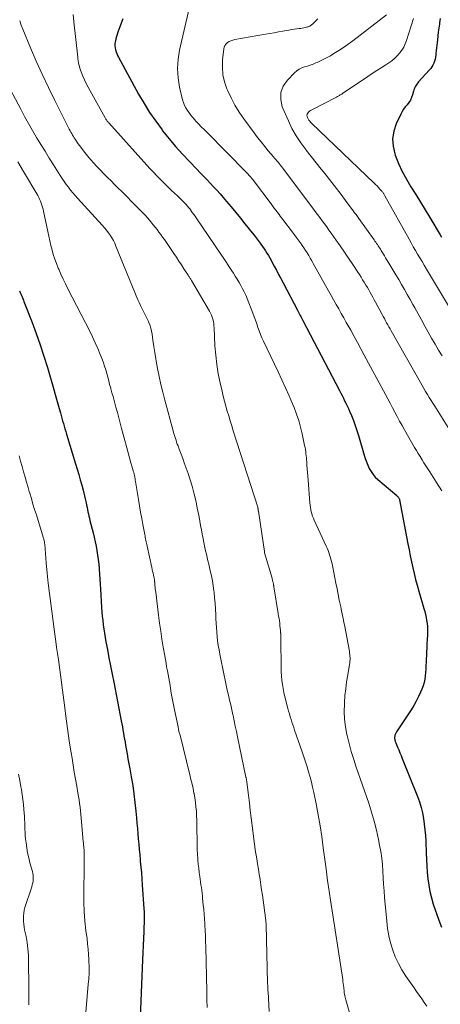
# Model space of a CAD drawing. Units: feet. Extents: x 1930000 to 1935032, y 515000 to 520000.
# Drawn here: x 1930248 to 1930326, y 516047 to 516228 of the extents above; entities that cross this region are included whole.
import ezdxf

# ---------------------------------------------------------------- set-up
doc = ezdxf.new("R2010")
doc.units = ezdxf.units.FT
doc.header["$LTSCALE"] = 100
doc.header["$MEASUREMENT"] = 0
doc.layers.add('CONTOUR INDEX', color=32, linetype='Continuous', lineweight=25)
doc.layers.add('CONTOUR INTERMEDIATE', color=40, linetype='Continuous', lineweight=15)

msp = doc.modelspace()

# ---------------------------------------------------------------- linework, layer by layer
at = {"layer": 'CONTOUR INDEX', "flags": 128}
for points, elevation in [([(1930267.08, 516228.24), (1930266.21, 516225.8), (1930266.08, 516225.39), (1930265.95, 516224.98), (1930265.84, 516224.56), (1930265.74, 516224.14), (1930265.72, 516224.02), (1930265.66, 516223.66), (1930265.65, 516223.29), (1930265.68, 516222.93), (1930265.75, 516222.56), (1930265.86, 516222.21), (1930265.99, 516221.86), (1930266.14, 516221.51), (1930266.31, 516221.18), (1930270.02, 516214.4), (1930271.01, 516212.69), (1930272.05, 516211.02), (1930273.16, 516209.4), (1930274.33, 516207.81), (1930274.44, 516207.67), (1930275.62, 516206.2), (1930276.83, 516204.76), (1930278.08, 516203.36), (1930279.37, 516201.99), (1930280.76, 516200.57), (1930281.37, 516199.93), (1930281.99, 516199.29), (1930282.61, 516198.65), (1930283.22, 516198), (1930283.83, 516197.35), (1930284.43, 516196.7), (1930285.02, 516196.03), (1930285.6, 516195.35), (1930286.18, 516194.66), (1930287.04, 516193.63), (1930287.9, 516192.6), (1930288.75, 516191.56), (1930289.6, 516190.52), (1930290.92, 516188.89), (1930291.3, 516188.41), (1930291.67, 516187.93), (1930292.04, 516187.44), (1930292.41, 516186.95), (1930292.54, 516186.77), (1930292.83, 516186.36), (1930293.11, 516185.95), (1930293.39, 516185.54), (1930293.65, 516185.11), (1930293.91, 516184.69), (1930294.16, 516184.26), (1930294.4, 516183.82), (1930294.64, 516183.38), (1930294.99, 516182.74), (1930295.39, 516181.97), (1930295.8, 516181.21), (1930296.2, 516180.44), (1930296.61, 516179.68), (1930299.25, 516174.63), (1930299.38, 516174.39), (1930299.5, 516174.16), (1930299.63, 516173.92), (1930299.75, 516173.68), (1930299.88, 516173.45), (1930300, 516173.21), (1930300.13, 516172.97), (1930300.25, 516172.74), (1930306.99, 516159.85), (1930307.24, 516159.38), (1930307.48, 516158.91), (1930307.72, 516158.44), (1930307.96, 516157.97), (1930308.19, 516157.49), (1930308.42, 516157.01), (1930308.64, 516156.53), (1930308.85, 516156.05), (1930309.2, 516155.23), (1930309.57, 516154.32), (1930309.91, 516153.41), (1930310.23, 516152.49), (1930310.51, 516151.56), (1930311.57, 516147.95), (1930311.76, 516147.32), (1930311.98, 516146.7), (1930312.23, 516146.09), (1930312.5, 516145.49), (1930312.82, 516144.92), (1930313.18, 516144.38), (1930313.6, 516143.9), (1930314.07, 516143.45), (1930317.57, 516140.49), (1930317.66, 516140.41), (1930317.74, 516140.33), (1930317.82, 516140.24), (1930317.9, 516140.15), (1930317.96, 516140.05), (1930318.02, 516139.94), (1930318.06, 516139.83), (1930318.09, 516139.72), (1930319.61, 516131.6), (1930319.83, 516130.51), (1930320.04, 516129.42), (1930320.27, 516128.32), (1930320.51, 516127.23), (1930320.76, 516126.15), (1930321.03, 516125.07), (1930321.32, 516123.99), (1930321.62, 516122.92), (1930322.55, 516119.69), (1930322.7, 516119.15), (1930322.83, 516118.6), (1930322.95, 516118.05), (1930323.06, 516117.49), (1930323.14, 516116.94), (1930323.2, 516116.38), (1930323.22, 516115.82), (1930323.21, 516115.25), (1930323.19, 516114.82), (1930323.15, 516114.04), (1930323.12, 516113.26), (1930323.08, 516112.48), (1930323.05, 516111.7), (1930322.96, 516109.83), (1930322.93, 516109.2), (1930322.89, 516108.57), (1930322.85, 516107.94), (1930322.79, 516107.31), (1930322.71, 516106.68), (1930322.58, 516106.07), (1930322.4, 516105.47), (1930322.18, 516104.88), (1930321.94, 516104.34), (1930321.55, 516103.49), (1930321.13, 516102.67), (1930320.67, 516101.86), (1930320.18, 516101.08), (1930317.51, 516097.03), (1930317.44, 516096.91), (1930317.37, 516096.79), (1930317.31, 516096.67), (1930317.26, 516096.55), (1930317.22, 516096.41), (1930317.19, 516096.28), (1930317.17, 516096.16), (1930317.15, 516096.03), (1930317.15, 516095.9), (1930317.16, 516095.78), (1930317.17, 516095.65), (1930317.2, 516095.52), (1930317.2, 516095.5), (1930317.24, 516095.37), (1930317.28, 516095.24), (1930317.32, 516095.11), (1930317.37, 516094.98), (1930317.7, 516094.2), (1930317.92, 516093.68), (1930318.13, 516093.16), (1930318.34, 516092.64), (1930318.56, 516092.12), (1930321.39, 516085.1), (1930321.75, 516084.12), (1930322.06, 516083.11), (1930322.3, 516082.09), (1930322.49, 516081.06), (1930322.63, 516080.02), (1930322.75, 516078.97), (1930322.83, 516077.92), (1930322.88, 516076.87), (1930322.95, 516074.69), (1930323.01, 516073.5), (1930323.08, 516072.32), (1930323.17, 516071.13), (1930323.29, 516069.95), (1930323.45, 516068.77), (1930323.67, 516067.61), (1930323.96, 516066.46), (1930324.29, 516065.32), (1930325.28, 516062.34), (1930325.8, 516061.06)], 800), ([(1930325.54, 516228.34), (1930325.44, 516227.5), (1930325.41, 516227.29), (1930325.31, 516226.56), (1930325.21, 516225.83), (1930325.12, 516225.1), (1930325.03, 516224.36), (1930324.98, 516223.93), (1930324.92, 516223.42), (1930324.86, 516222.9), (1930324.81, 516222.38), (1930324.77, 516221.86), (1930324.75, 516221.61), (1930324.7, 516221.22), (1930324.62, 516220.84), (1930324.51, 516220.47), (1930324.38, 516220.1), (1930324.21, 516219.75), (1930324.02, 516219.41), (1930323.8, 516219.1), (1930323.55, 516218.8), (1930321.57, 516216.64), (1930321.41, 516216.45), (1930321.26, 516216.26), (1930321.13, 516216.06), (1930321, 516215.85), (1930320.89, 516215.63), (1930320.8, 516215.41), (1930320.72, 516215.18), (1930320.64, 516214.95), (1930320.46, 516214.25), (1930320.29, 516213.76), (1930320.07, 516213.29), (1930319.79, 516212.86), (1930319.47, 516212.45), (1930319.13, 516212.05), (1930318.82, 516211.63), (1930318.55, 516211.18), (1930318.3, 516210.72), (1930317.45, 516208.95), (1930317, 516207.58), (1930316.76, 516206.2), (1930316.87, 516204.81), (1930317.19, 516203.4), (1930317.28, 516203.17), (1930317.89, 516201.66), (1930318.56, 516200.18), (1930319.32, 516198.75), (1930320.14, 516197.35), (1930320.16, 516197.31), (1930321.04, 516195.91), (1930321.91, 516194.5), (1930322.77, 516193.09), (1930323.62, 516191.68), (1930325.53, 516188.5), (1930325.78, 516188.08)], 780), ([(1930248.09, 516178.19), (1930248.21, 516177.91), (1930248.33, 516177.63), (1930248.45, 516177.34), (1930248.56, 516177.06), (1930248.68, 516176.77), (1930248.79, 516176.48), (1930248.9, 516176.2), (1930249.02, 516175.91), (1930250.39, 516172.39), (1930251.17, 516170.34), (1930251.9, 516168.27), (1930252.58, 516166.18), (1930253.22, 516164.08), (1930254.4, 516160.01), (1930254.66, 516159.14), (1930254.9, 516158.26), (1930255.15, 516157.39), (1930255.39, 516156.51), (1930255.6, 516155.74), (1930255.73, 516155.25), (1930255.87, 516154.75), (1930256.01, 516154.26), (1930256.16, 516153.76), (1930256.31, 516153.27), (1930256.45, 516152.78), (1930256.6, 516152.29), (1930256.75, 516151.79), (1930258.42, 516146.36), (1930258.72, 516145.38), (1930259, 516144.4), (1930259.28, 516143.41), (1930259.55, 516142.42), (1930259.81, 516141.48), (1930259.94, 516140.96), (1930260.07, 516140.44), (1930260.19, 516139.92), (1930260.3, 516139.39), (1930260.34, 516139.15), (1930260.42, 516138.75), (1930260.51, 516138.34), (1930260.59, 516137.94), (1930260.68, 516137.54), (1930260.76, 516137.13), (1930260.85, 516136.73), (1930260.95, 516136.33), (1930261.05, 516135.93), (1930261.63, 516133.65), (1930261.82, 516132.84), (1930262.01, 516132.02), (1930262.17, 516131.21), (1930262.33, 516130.38), (1930262.47, 516129.56), (1930262.58, 516128.73), (1930262.68, 516127.9), (1930262.76, 516127.07), (1930262.77, 516126.93), (1930262.83, 516126.02), (1930262.9, 516125.12), (1930262.96, 516124.21), (1930263.01, 516123.31), (1930263.21, 516119.9), (1930263.26, 516119.1), (1930263.32, 516118.31), (1930263.4, 516117.52), (1930263.49, 516116.73), (1930263.6, 516115.94), (1930263.72, 516115.15), (1930263.85, 516114.37), (1930263.99, 516113.59), (1930264.26, 516112.15), (1930264.55, 516110.65), (1930264.84, 516109.15), (1930265.13, 516107.65), (1930265.43, 516106.15), (1930266.82, 516099.02), (1930266.93, 516098.47), (1930267.03, 516097.91), (1930267.13, 516097.36), (1930267.22, 516096.8), (1930267.32, 516096.24), (1930267.41, 516095.69), (1930267.51, 516095.13), (1930267.61, 516094.58), (1930267.73, 516093.86), (1930267.9, 516092.95), (1930268.06, 516092.04), (1930268.23, 516091.13), (1930268.39, 516090.22), (1930268.66, 516088.73), (1930268.92, 516087.15), (1930269.15, 516085.58), (1930269.34, 516084), (1930269.51, 516082.41), (1930269.62, 516081.17), (1930269.71, 516080.2), (1930269.8, 516079.24), (1930269.88, 516078.27), (1930269.96, 516077.31), (1930270.04, 516076.34), (1930270.12, 516075.38), (1930270.21, 516074.41), (1930270.3, 516073.45), (1930270.33, 516073.21), (1930270.43, 516072.13), (1930270.52, 516071.04), (1930270.61, 516069.96), (1930270.69, 516068.87), (1930270.99, 516064.45), (1930271, 516064.27), (1930271.02, 516064.1), (1930271.03, 516063.93), (1930271.04, 516063.76), (1930271.04, 516063.67), (1930271.05, 516063.55), (1930271.06, 516063.42), (1930271.06, 516063.29), (1930271.06, 516063.16), (1930271.06, 516063.03), (1930271.06, 516062.9), (1930271.06, 516062.77), (1930271.05, 516062.64), (1930270.95, 516060.28), (1930270.9, 516058.97), (1930270.84, 516057.66), (1930270.79, 516056.35), (1930270.74, 516055.04), (1930270.17, 516041.39)], 820)]:
    msp.add_lwpolyline(points, dxfattribs=dict(at, elevation=elevation))
at = {"layer": 'CONTOUR INTERMEDIATE', "flags": 128}
for points, elevation in [([(1930257.98, 516229.05), (1930258.11, 516227.68), (1930258.81, 516221.22), (1930258.85, 516220.87), (1930258.9, 516220.52), (1930258.96, 516220.17), (1930259.03, 516219.83), (1930259.11, 516219.49), (1930259.2, 516219.15), (1930259.31, 516218.82), (1930259.44, 516218.49), (1930259.75, 516217.73), (1930260.05, 516217.03), (1930260.37, 516216.34), (1930260.71, 516215.66), (1930261.08, 516214.99), (1930263.85, 516210.06), (1930263.93, 516209.93), (1930264, 516209.81), (1930264.08, 516209.68), (1930264.17, 516209.56), (1930264.25, 516209.45), (1930264.34, 516209.33), (1930264.44, 516209.22), (1930264.53, 516209.11), (1930272.1, 516200.7), (1930272.74, 516200.01), (1930273.39, 516199.33), (1930274.05, 516198.66), (1930274.72, 516198), (1930274.99, 516197.74), (1930275.53, 516197.21), (1930276.08, 516196.69), (1930276.63, 516196.17), (1930277.17, 516195.65), (1930277.74, 516195.12), (1930278, 516194.86), (1930278.26, 516194.6), (1930278.52, 516194.33), (1930278.76, 516194.06), (1930279.01, 516193.78), (1930279.24, 516193.49), (1930279.48, 516193.21), (1930279.7, 516192.91), (1930279.72, 516192.88), (1930279.95, 516192.57), (1930280.18, 516192.26), (1930280.41, 516191.94), (1930280.63, 516191.62), (1930285.17, 516184.92), (1930285.69, 516184.16), (1930286.19, 516183.4), (1930286.7, 516182.63), (1930287.2, 516181.87), (1930287.47, 516181.44), (1930287.82, 516180.88), (1930288.17, 516180.32), (1930288.52, 516179.75), (1930288.85, 516179.18), (1930289.17, 516178.59), (1930289.47, 516178), (1930289.75, 516177.4), (1930290, 516176.79), (1930291.06, 516174.07), (1930291.3, 516173.42), (1930291.54, 516172.77), (1930291.76, 516172.12), (1930291.98, 516171.46), (1930292.2, 516170.81), (1930292.45, 516170.16), (1930292.72, 516169.52), (1930293, 516168.9), (1930295.71, 516163.31), (1930296.41, 516161.84), (1930297.08, 516160.36), (1930297.74, 516158.87), (1930298.37, 516157.37), (1930298.65, 516156.69), (1930299.1, 516155.52), (1930299.51, 516154.33), (1930299.84, 516153.11), (1930300.13, 516151.89), (1930300.59, 516149.7), (1930300.66, 516149.33), (1930300.72, 516148.96), (1930300.78, 516148.58), (1930300.83, 516148.21), (1930300.87, 516147.83), (1930300.91, 516147.46), (1930300.94, 516147.08), (1930300.97, 516146.71), (1930301.02, 516146.1), (1930301.08, 516145.42), (1930301.13, 516144.74), (1930301.19, 516144.05), (1930301.24, 516143.37), (1930301.56, 516139.16), (1930301.6, 516138.75), (1930301.65, 516138.34), (1930301.73, 516137.93), (1930301.82, 516137.52), (1930301.93, 516137.12), (1930302.06, 516136.72), (1930302.21, 516136.33), (1930302.37, 516135.95), (1930304.56, 516131.21), (1930304.73, 516130.82), (1930304.9, 516130.42), (1930305.05, 516130.02), (1930305.19, 516129.62), (1930305.32, 516129.21), (1930305.44, 516128.79), (1930305.54, 516128.38), (1930305.63, 516127.96), (1930306.14, 516125.39), (1930306.35, 516124.36), (1930306.55, 516123.33), (1930306.76, 516122.3), (1930306.97, 516121.27), (1930307.23, 516120.05), (1930307.31, 516119.63), (1930307.4, 516119.21), (1930307.49, 516118.8), (1930307.57, 516118.38), (1930307.66, 516117.96), (1930307.74, 516117.54), (1930307.83, 516117.13), (1930307.91, 516116.71), (1930308.83, 516111.86), (1930308.88, 516111.56), (1930308.92, 516111.25), (1930308.94, 516110.94), (1930308.96, 516110.63), (1930308.95, 516110.32), (1930308.93, 516110.01), (1930308.9, 516109.7), (1930308.85, 516109.39), (1930308.52, 516107.49), (1930308.32, 516106.22), (1930308.15, 516104.96), (1930308.02, 516103.69), (1930307.93, 516102.41), (1930307.91, 516102.14), (1930307.89, 516100.73), (1930307.94, 516099.33), (1930308.12, 516097.94), (1930308.37, 516096.55), (1930308.42, 516096.35), (1930308.78, 516094.87), (1930309.18, 516093.4), (1930309.62, 516091.95), (1930310.1, 516090.51), (1930312.4, 516083.88), (1930312.93, 516082.23), (1930313.42, 516080.57), (1930313.83, 516078.89), (1930314.2, 516077.2), (1930314.4, 516076.16), (1930314.61, 516074.97), (1930314.78, 516073.78), (1930314.9, 516072.58), (1930314.99, 516071.37), (1930315.06, 516070.16), (1930315.14, 516068.96), (1930315.23, 516067.75), (1930315.32, 516066.54), (1930315.7, 516062.14), (1930315.87, 516060.79), (1930316.09, 516059.46), (1930316.42, 516058.15), (1930316.81, 516056.85), (1930317.29, 516055.58), (1930317.85, 516054.36), (1930318.51, 516053.18), (1930319.24, 516052.04), (1930320.74, 516049.9), (1930321.21, 516049.23), (1930321.68, 516048.55), (1930322.15, 516047.88), (1930322.62, 516047.21), (1930323.08, 516046.52)], 804), ([(1930279.3, 516230.18), (1930277.54, 516222.51), (1930277.27, 516220.81), (1930277.15, 516219.1), (1930277.28, 516217.4), (1930277.56, 516215.69), (1930278.12, 516213.35), (1930278.27, 516212.83), (1930278.46, 516212.33), (1930278.71, 516211.85), (1930278.99, 516211.38), (1930279.3, 516210.94), (1930279.63, 516210.51), (1930279.98, 516210.09), (1930280.35, 516209.68), (1930280.58, 516209.44), (1930281.07, 516208.92), (1930281.56, 516208.4), (1930282.06, 516207.89), (1930282.56, 516207.38), (1930289.81, 516200.05), (1930289.99, 516199.86), (1930290.17, 516199.67), (1930290.34, 516199.48), (1930290.52, 516199.29), (1930290.69, 516199.09), (1930290.86, 516198.89), (1930291.02, 516198.69), (1930291.18, 516198.48), (1930294.44, 516194.19), (1930294.57, 516194.02), (1930294.69, 516193.84), (1930294.82, 516193.67), (1930294.94, 516193.5), (1930295.07, 516193.32), (1930295.19, 516193.15), (1930295.32, 516192.97), (1930295.44, 516192.8), (1930295.64, 516192.53), (1930295.87, 516192.23), (1930296.09, 516191.92), (1930296.32, 516191.62), (1930296.55, 516191.32), (1930298.34, 516188.99), (1930298.7, 516188.51), (1930299.05, 516188.04), (1930299.41, 516187.56), (1930299.76, 516187.08), (1930299.8, 516187.02), (1930300.12, 516186.56), (1930300.44, 516186.1), (1930300.75, 516185.63), (1930301.05, 516185.16), (1930301.34, 516184.68), (1930301.63, 516184.2), (1930301.91, 516183.71), (1930302.18, 516183.23), (1930305, 516178.17), (1930305.46, 516177.34), (1930305.92, 516176.51), (1930306.39, 516175.68), (1930306.86, 516174.86), (1930307.33, 516174.03), (1930307.8, 516173.21), (1930308.26, 516172.38), (1930308.73, 516171.56), (1930309.07, 516170.94), (1930309.71, 516169.81), (1930310.34, 516168.67), (1930310.96, 516167.53), (1930311.58, 516166.38), (1930315.49, 516159.11), (1930315.93, 516158.3), (1930316.36, 516157.49), (1930316.79, 516156.67), (1930317.22, 516155.85), (1930317.65, 516155.04), (1930318.09, 516154.23), (1930318.54, 516153.42), (1930318.99, 516152.62), (1930320.85, 516149.37), (1930321.18, 516148.8), (1930321.52, 516148.23), (1930321.86, 516147.67), (1930322.21, 516147.11), (1930322.57, 516146.56), (1930322.92, 516146), (1930323.28, 516145.44), (1930323.63, 516144.89), (1930324.88, 516142.92), (1930325.86, 516141.38)], 796), ([(1930315.65, 516228.99), (1930309.47, 516224.22), (1930308.62, 516223.59), (1930307.76, 516222.98), (1930306.88, 516222.41), (1930305.99, 516221.85), (1930305.35, 516221.47), (1930304.75, 516221.13), (1930304.15, 516220.81), (1930303.53, 516220.52), (1930302.91, 516220.24), (1930302.66, 516220.14), (1930302.15, 516219.94), (1930301.63, 516219.74), (1930301.11, 516219.57), (1930300.59, 516219.41), (1930300.08, 516219.22), (1930299.6, 516218.98), (1930299.16, 516218.67), (1930298.75, 516218.32), (1930297.41, 516216.97), (1930296.65, 516215.85), (1930296.2, 516214.67), (1930296.19, 516213.41), (1930296.48, 516212.09), (1930297.59, 516209.51), (1930298.26, 516208.1), (1930299, 516206.74), (1930299.86, 516205.43), (1930300.78, 516204.18), (1930300.87, 516204.06), (1930301.8, 516202.9), (1930302.73, 516201.73), (1930303.66, 516200.56), (1930304.6, 516199.4), (1930304.72, 516199.25), (1930305.59, 516198.15), (1930306.45, 516197.05), (1930307.3, 516195.94), (1930308.14, 516194.81), (1930309.55, 516192.9), (1930309.68, 516192.73), (1930309.8, 516192.56), (1930309.93, 516192.39), (1930310.06, 516192.22), (1930310.18, 516192.05), (1930310.3, 516191.88), (1930310.43, 516191.71), (1930310.55, 516191.53), (1930313.38, 516187.56), (1930313.53, 516187.35), (1930313.68, 516187.13), (1930313.83, 516186.92), (1930313.98, 516186.71), (1930314.12, 516186.49), (1930314.26, 516186.28), (1930314.41, 516186.06), (1930314.54, 516185.84), (1930314.68, 516185.61), (1930314.89, 516185.28), (1930315.1, 516184.94), (1930315.3, 516184.61), (1930315.51, 516184.27), (1930316.31, 516182.95), (1930316.85, 516182.05), (1930317.39, 516181.15), (1930317.92, 516180.25), (1930318.45, 516179.35), (1930318.98, 516178.44), (1930319.5, 516177.53), (1930320.01, 516176.62), (1930320.51, 516175.7), (1930320.87, 516175.06), (1930321.48, 516173.94), (1930322.1, 516172.83), (1930322.72, 516171.71), (1930323.34, 516170.6), (1930323.97, 516169.49), (1930324.61, 516168.39), (1930325.27, 516167.3), (1930325.93, 516166.21)], 788), ([(1930248.11, 516227.89), (1930248.38, 516227.12), (1930248.68, 516226.37), (1930250.11, 516222.94), (1930251.16, 516220.49), (1930252.25, 516218.05), (1930253.39, 516215.64), (1930254.57, 516213.24), (1930257.11, 516208.22), (1930257.25, 516207.94), (1930257.39, 516207.67), (1930257.54, 516207.4), (1930257.69, 516207.13), (1930257.85, 516206.87), (1930258, 516206.6), (1930258.17, 516206.35), (1930258.34, 516206.09), (1930258.9, 516205.27), (1930259.36, 516204.61), (1930259.84, 516203.97), (1930260.34, 516203.34), (1930260.86, 516202.73), (1930261.72, 516201.76), (1930262.34, 516201.07), (1930262.97, 516200.39), (1930263.62, 516199.73), (1930264.28, 516199.07), (1930264.94, 516198.43), (1930265.6, 516197.78), (1930266.26, 516197.12), (1930266.92, 516196.47), (1930269.71, 516193.67), (1930270.49, 516192.87), (1930271.26, 516192.04), (1930271.99, 516191.19), (1930272.71, 516190.33), (1930273.41, 516189.48), (1930273.76, 516189.02), (1930274.11, 516188.57), (1930274.44, 516188.1), (1930274.77, 516187.63), (1930276.5, 516185.06), (1930276.97, 516184.36), (1930277.44, 516183.66), (1930277.9, 516182.96), (1930278.37, 516182.26), (1930279.13, 516181.1), (1930279.21, 516180.98), (1930279.29, 516180.85), (1930279.37, 516180.72), (1930279.45, 516180.59), (1930279.53, 516180.47), (1930279.61, 516180.34), (1930279.69, 516180.21), (1930279.77, 516180.08), (1930283.09, 516174.43), (1930283.27, 516174.07), (1930283.44, 516173.71), (1930283.58, 516173.33), (1930283.69, 516172.95), (1930283.78, 516172.55), (1930283.85, 516172.16), (1930283.89, 516171.76), (1930283.92, 516171.36), (1930284.08, 516168.06), (1930284.21, 516166.34), (1930284.4, 516164.63), (1930284.68, 516162.93), (1930285.02, 516161.24), (1930285.38, 516159.71), (1930285.6, 516158.8), (1930285.83, 516157.88), (1930286.08, 516156.97), (1930286.34, 516156.06), (1930286.61, 516155.16), (1930286.88, 516154.26), (1930287.16, 516153.35), (1930287.45, 516152.45), (1930291.94, 516138.4), (1930291.96, 516138.34), (1930291.97, 516138.28), (1930291.99, 516138.22), (1930292, 516138.16), (1930292.01, 516138.1), (1930292.02, 516138.04), (1930292.03, 516137.98), (1930292.03, 516137.92), (1930292.04, 516137.85), (1930292.05, 516137.78), (1930292.06, 516137.72), (1930292.07, 516137.65), (1930293.17, 516130.2), (1930293.17, 516130.18), (1930293.17, 516130.16), (1930293.18, 516130.14), (1930293.18, 516130.12), (1930293.2, 516130.03), (1930293.21, 516130.01), (1930293.21, 516129.99), (1930293.22, 516129.97), (1930293.22, 516129.95), (1930294.58, 516125.28), (1930294.62, 516125.13), (1930294.66, 516124.98), (1930294.7, 516124.83), (1930294.74, 516124.68), (1930294.76, 516124.6), (1930294.78, 516124.49), (1930294.81, 516124.38), (1930294.83, 516124.27), (1930294.85, 516124.15), (1930294.87, 516124.04), (1930294.89, 516123.93), (1930294.91, 516123.81), (1930294.93, 516123.7), (1930295.73, 516118.77), (1930295.8, 516118.33), (1930295.87, 516117.88), (1930295.93, 516117.44), (1930296, 516117), (1930296.05, 516116.55), (1930296.1, 516116.11), (1930296.14, 516115.66), (1930296.17, 516115.22), (1930296.18, 516115.17), (1930296.2, 516114.7), (1930296.22, 516114.23), (1930296.23, 516113.75), (1930296.23, 516113.28), (1930296.24, 516109.59), (1930296.26, 516108.82), (1930296.29, 516108.05), (1930296.34, 516107.28), (1930296.41, 516106.51), (1930296.51, 516105.75), (1930296.63, 516104.99), (1930296.78, 516104.23), (1930296.96, 516103.48), (1930297.51, 516101.29), (1930297.64, 516100.79), (1930297.78, 516100.3), (1930297.92, 516099.8), (1930298.08, 516099.31), (1930298.24, 516098.82), (1930298.41, 516098.33), (1930298.57, 516097.84), (1930298.74, 516097.35), (1930300.12, 516093.32), (1930300.44, 516092.4), (1930300.74, 516091.48), (1930301.03, 516090.56), (1930301.32, 516089.63), (1930301.59, 516088.69), (1930301.84, 516087.76), (1930302.06, 516086.81), (1930302.27, 516085.86), (1930302.69, 516083.76), (1930303.07, 516081.75), (1930303.43, 516079.74), (1930303.74, 516077.72), (1930304.03, 516075.69), (1930304.54, 516071.78), (1930304.61, 516071.22), (1930304.68, 516070.67), (1930304.76, 516070.12), (1930304.83, 516069.57), (1930304.87, 516069.27), (1930304.92, 516068.87), (1930304.98, 516068.46), (1930305.04, 516068.06), (1930305.1, 516067.66), (1930305.16, 516067.25), (1930305.23, 516066.85), (1930305.29, 516066.45), (1930305.35, 516066.05), (1930307.6, 516051.45), (1930307.65, 516051.08), (1930307.7, 516050.7), (1930307.75, 516050.33), (1930307.79, 516049.95), (1930307.81, 516049.71), (1930307.84, 516049.45), (1930307.87, 516049.2), (1930307.9, 516048.95), (1930307.94, 516048.7), (1930307.98, 516048.45), (1930308.03, 516048.2), (1930308.09, 516047.96), (1930308.16, 516047.71), (1930309.33, 516043.57)], 808), ([(1930303.02, 516228.26), (1930302.79, 516228.01), (1930302.55, 516227.77), (1930302.31, 516227.54), (1930302.04, 516227.29), (1930301.92, 516227.19), (1930301.8, 516227.1), (1930301.67, 516227.01), (1930301.53, 516226.94), (1930301.39, 516226.87), (1930301.25, 516226.81), (1930301.1, 516226.76), (1930300.95, 516226.72), (1930300.7, 516226.67), (1930300.42, 516226.61), (1930300.14, 516226.56), (1930299.86, 516226.51), (1930299.58, 516226.47), (1930299.16, 516226.42), (1930298.66, 516226.35), (1930298.17, 516226.27), (1930297.68, 516226.19), (1930297.19, 516226.11), (1930296.58, 516225.99), (1930295.78, 516225.85), (1930294.99, 516225.7), (1930294.19, 516225.56), (1930293.39, 516225.42), (1930287.72, 516224.45), (1930287.36, 516224.36), (1930287.02, 516224.24), (1930286.69, 516224.08), (1930286.38, 516223.89), (1930286.12, 516223.65), (1930285.91, 516223.38), (1930285.78, 516223.06), (1930285.69, 516222.72), (1930285.48, 516220.69), (1930285.45, 516219.33), (1930285.54, 516217.98), (1930285.85, 516216.67), (1930286.28, 516215.37), (1930286.39, 516215.11), (1930287.03, 516213.73), (1930287.74, 516212.38), (1930288.54, 516211.09), (1930289.4, 516209.83), (1930291.28, 516207.28), (1930291.91, 516206.44), (1930292.56, 516205.6), (1930293.23, 516204.78), (1930293.9, 516203.97), (1930294.85, 516202.86), (1930295.06, 516202.62), (1930295.27, 516202.37), (1930295.48, 516202.12), (1930295.69, 516201.86), (1930295.9, 516201.61), (1930296.1, 516201.36), (1930296.3, 516201.1), (1930296.5, 516200.84), (1930302.1, 516193.38), (1930302.53, 516192.81), (1930302.96, 516192.24), (1930303.38, 516191.67), (1930303.81, 516191.1), (1930304.23, 516190.52), (1930304.66, 516189.95), (1930305.07, 516189.37), (1930305.49, 516188.79), (1930306.32, 516187.6), (1930307.12, 516186.47), (1930307.91, 516185.33), (1930308.68, 516184.18), (1930309.45, 516183.03), (1930310.36, 516181.65), (1930310.67, 516181.18), (1930310.97, 516180.71), (1930311.27, 516180.23), (1930311.57, 516179.76), (1930311.62, 516179.67), (1930311.89, 516179.23), (1930312.15, 516178.79), (1930312.41, 516178.35), (1930312.66, 516177.9), (1930312.92, 516177.45), (1930313.17, 516177.01), (1930313.41, 516176.56), (1930313.66, 516176.1), (1930314.87, 516173.84), (1930315.08, 516173.46), (1930315.28, 516173.08), (1930315.49, 516172.7), (1930315.69, 516172.31), (1930315.9, 516171.93), (1930316.11, 516171.55), (1930316.32, 516171.18), (1930316.53, 516170.8), (1930321.9, 516161.29), (1930322.22, 516160.74), (1930322.54, 516160.19), (1930322.86, 516159.64), (1930323.2, 516159.1), (1930323.53, 516158.56), (1930323.87, 516158.02), (1930324.21, 516157.49), (1930324.54, 516156.95), (1930327.35, 516152.53)], 792), ([(1930320.61, 516228.35), (1930319.36, 516224.26), (1930319.13, 516223.63), (1930318.84, 516223.03), (1930318.49, 516222.47), (1930318.09, 516221.93), (1930317.63, 516221.43), (1930317.14, 516220.97), (1930316.62, 516220.55), (1930316.07, 516220.15), (1930315.54, 516219.81), (1930314.71, 516219.26), (1930313.88, 516218.72), (1930313.05, 516218.17), (1930312.22, 516217.62), (1930307.55, 516214.5), (1930307.42, 516214.42), (1930307.29, 516214.33), (1930307.16, 516214.25), (1930307.02, 516214.17), (1930306.89, 516214.09), (1930306.76, 516214.02), (1930306.62, 516213.94), (1930306.48, 516213.87), (1930301.89, 516211.52), (1930301.68, 516211.39), (1930301.49, 516211.25), (1930301.31, 516211.09), (1930301.15, 516210.9), (1930301.05, 516210.71), (1930301, 516210.51), (1930301.03, 516210.3), (1930301.1, 516210.09), (1930301.25, 516209.83), (1930301.38, 516209.63), (1930301.52, 516209.43), (1930301.68, 516209.25), (1930301.84, 516209.08), (1930313.37, 516198.03), (1930313.65, 516197.76), (1930313.92, 516197.49), (1930314.19, 516197.21), (1930314.45, 516196.92), (1930314.8, 516196.54), (1930314.88, 516196.44), (1930314.96, 516196.34), (1930315.04, 516196.24), (1930315.11, 516196.13), (1930315.18, 516196.02), (1930315.24, 516195.91), (1930315.31, 516195.8), (1930315.37, 516195.69), (1930319.82, 516187.7), (1930320.21, 516187.01), (1930320.6, 516186.32), (1930321, 516185.63), (1930321.4, 516184.94), (1930321.81, 516184.26), (1930322.21, 516183.57), (1930322.62, 516182.89), (1930323.03, 516182.21), (1930327.11, 516175.45)], 784), ([(1930245.86, 516216.21), (1930248.32, 516211.62), (1930249.03, 516210.31), (1930249.76, 516209.01), (1930250.49, 516207.72), (1930251.24, 516206.43), (1930252.01, 516205.15), (1930252.78, 516203.88), (1930253.57, 516202.62), (1930254.36, 516201.36), (1930255.59, 516199.43), (1930255.95, 516198.88), (1930256.32, 516198.33), (1930256.7, 516197.79), (1930257.09, 516197.26), (1930257.49, 516196.73), (1930257.91, 516196.22), (1930258.33, 516195.71), (1930258.77, 516195.22), (1930263.33, 516190.25), (1930263.71, 516189.81), (1930264.08, 516189.37), (1930264.42, 516188.91), (1930264.76, 516188.44), (1930265.07, 516187.96), (1930265.36, 516187.46), (1930265.61, 516186.95), (1930265.85, 516186.42), (1930269.9, 516176.53), (1930270.11, 516176.02), (1930270.34, 516175.51), (1930270.58, 516175.01), (1930270.84, 516174.52), (1930271.09, 516174.03), (1930271.34, 516173.53), (1930271.59, 516173.03), (1930271.82, 516172.52), (1930271.85, 516172.46), (1930272.07, 516171.91), (1930272.26, 516171.35), (1930272.4, 516170.78), (1930272.5, 516170.2), (1930272.66, 516169.09), (1930272.82, 516167.95), (1930273, 516166.82), (1930273.19, 516165.68), (1930273.4, 516164.55), (1930273.52, 516163.89), (1930273.82, 516162.43), (1930274.13, 516160.98), (1930274.48, 516159.53), (1930274.85, 516158.09), (1930276.37, 516152.45), (1930276.47, 516152.1), (1930276.57, 516151.74), (1930276.68, 516151.38), (1930276.79, 516151.03), (1930276.9, 516150.68), (1930277.02, 516150.33), (1930277.14, 516149.98), (1930277.27, 516149.63), (1930277.5, 516149.06), (1930277.74, 516148.42), (1930277.98, 516147.79), (1930278.21, 516147.15), (1930278.43, 516146.51), (1930279.11, 516144.57), (1930279.5, 516143.39), (1930279.86, 516142.21), (1930280.18, 516141.02), (1930280.47, 516139.82), (1930280.65, 516138.99), (1930280.82, 516138.19), (1930280.99, 516137.4), (1930281.14, 516136.6), (1930281.29, 516135.8), (1930281.43, 516135), (1930281.58, 516134.2), (1930281.73, 516133.4), (1930281.88, 516132.6), (1930281.96, 516132.2), (1930282.08, 516131.58), (1930282.21, 516130.96), (1930282.35, 516130.34), (1930282.5, 516129.72), (1930282.64, 516129.1), (1930282.79, 516128.48), (1930282.94, 516127.87), (1930283.08, 516127.25), (1930283.22, 516126.65), (1930283.42, 516125.73), (1930283.6, 516124.8), (1930283.74, 516123.87), (1930283.87, 516122.94), (1930283.9, 516122.72), (1930284.01, 516121.68), (1930284.1, 516120.63), (1930284.17, 516119.58), (1930284.22, 516118.53), (1930284.25, 516117.84), (1930284.29, 516117.02), (1930284.34, 516116.2), (1930284.4, 516115.38), (1930284.48, 516114.56), (1930284.57, 516113.75), (1930284.68, 516112.93), (1930284.82, 516112.12), (1930284.97, 516111.32), (1930285.76, 516107.41), (1930285.94, 516106.5), (1930286.14, 516105.59), (1930286.34, 516104.68), (1930286.55, 516103.78), (1930286.76, 516102.87), (1930286.97, 516101.96), (1930287.17, 516101.06), (1930287.37, 516100.15), (1930287.4, 516100.02), (1930287.61, 516099.04), (1930287.82, 516098.07), (1930288.03, 516097.09), (1930288.24, 516096.12), (1930289.79, 516088.69), (1930289.81, 516088.58), (1930289.84, 516088.47), (1930289.86, 516088.36), (1930289.87, 516088.25), (1930289.89, 516088.14), (1930289.91, 516088.04), (1930289.92, 516087.93), (1930289.94, 516087.82), (1930290.24, 516085.29), (1930290.41, 516083.92), (1930290.58, 516082.54), (1930290.75, 516081.17), (1930290.92, 516079.8), (1930291.29, 516076.77), (1930291.31, 516076.59), (1930291.34, 516076.4), (1930291.36, 516076.22), (1930291.39, 516076.04), (1930291.41, 516075.85), (1930291.44, 516075.67), (1930291.47, 516075.49), (1930291.5, 516075.3), (1930291.76, 516073.64), (1930291.91, 516072.69), (1930292.07, 516071.73), (1930292.22, 516070.78), (1930292.37, 516069.82), (1930292.52, 516068.87), (1930292.66, 516067.92), (1930292.8, 516066.96), (1930292.93, 516066), (1930293.39, 516062.76), (1930293.41, 516062.6), (1930293.42, 516062.44), (1930293.44, 516062.28), (1930293.46, 516062.11), (1930293.47, 516061.95), (1930293.48, 516061.79), (1930293.48, 516061.63), (1930293.49, 516061.47), (1930293.78, 516050.81), (1930293.78, 516050.6), (1930293.79, 516050.39), (1930293.8, 516050.18), (1930293.81, 516049.97), (1930293.82, 516049.77), (1930293.83, 516049.56), (1930293.84, 516049.35), (1930293.85, 516049.14), (1930294.03, 516045.52)], 812), ([(1930247.79, 516201.95), (1930248.84, 516200.17), (1930251.44, 516195.74), (1930251.62, 516195.4), (1930251.79, 516195.06), (1930251.95, 516194.71), (1930252.09, 516194.35), (1930252.21, 516193.98), (1930252.32, 516193.62), (1930252.41, 516193.24), (1930252.5, 516192.87), (1930253.28, 516189.09), (1930253.46, 516188.23), (1930253.65, 516187.38), (1930253.85, 516186.53), (1930254.07, 516185.69), (1930254.3, 516184.85), (1930254.57, 516184.02), (1930254.87, 516183.2), (1930255.2, 516182.39), (1930255.3, 516182.16), (1930255.7, 516181.25), (1930256.12, 516180.34), (1930256.56, 516179.45), (1930257.01, 516178.55), (1930261.02, 516170.75), (1930261.54, 516169.71), (1930262.04, 516168.65), (1930262.5, 516167.58), (1930262.94, 516166.49), (1930263.28, 516165.62), (1930263.52, 516164.96), (1930263.74, 516164.3), (1930263.95, 516163.64), (1930264.14, 516162.96), (1930264.32, 516162.29), (1930264.5, 516161.61), (1930264.68, 516160.94), (1930264.87, 516160.26), (1930264.9, 516160.16), (1930265.1, 516159.44), (1930265.3, 516158.72), (1930265.5, 516157.99), (1930265.7, 516157.27), (1930265.84, 516156.77), (1930266.11, 516155.8), (1930266.37, 516154.83), (1930266.64, 516153.86), (1930266.89, 516152.88), (1930267.59, 516150.21), (1930267.83, 516149.29), (1930268.08, 516148.38), (1930268.33, 516147.47), (1930268.59, 516146.56), (1930268.96, 516145.28), (1930269.03, 516145.01), (1930269.11, 516144.74), (1930269.17, 516144.47), (1930269.24, 516144.2), (1930269.3, 516143.92), (1930269.36, 516143.65), (1930269.41, 516143.37), (1930269.46, 516143.1), (1930269.99, 516139.81), (1930270.18, 516138.64), (1930270.38, 516137.48), (1930270.59, 516136.31), (1930270.81, 516135.15), (1930271.15, 516133.37), (1930271.2, 516133.1), (1930271.25, 516132.83), (1930271.31, 516132.56), (1930271.37, 516132.29), (1930271.43, 516132.02), (1930271.48, 516131.75), (1930271.54, 516131.48), (1930271.6, 516131.22), (1930272.44, 516127.26), (1930272.52, 516126.9), (1930272.59, 516126.55), (1930272.67, 516126.2), (1930272.75, 516125.85), (1930272.88, 516125.29), (1930272.9, 516125.22), (1930272.91, 516125.14), (1930272.93, 516125.07), (1930272.94, 516125), (1930272.95, 516124.93), (1930272.96, 516124.85), (1930272.96, 516124.78), (1930272.97, 516124.71), (1930272.97, 516124.62), (1930272.98, 516124.54), (1930272.99, 516124.46), (1930272.99, 516124.38), (1930273.03, 516123.93), (1930273.06, 516123.62), (1930273.09, 516123.32), (1930273.12, 516123.02), (1930273.16, 516122.71), (1930273.68, 516118.51), (1930273.87, 516117.03), (1930274.08, 516115.55), (1930274.31, 516114.07), (1930274.55, 516112.59), (1930274.82, 516111.01), (1930274.94, 516110.32), (1930275.06, 516109.64), (1930275.18, 516108.96), (1930275.31, 516108.27), (1930275.43, 516107.59), (1930275.55, 516106.91), (1930275.68, 516106.22), (1930275.8, 516105.54), (1930275.88, 516105.07), (1930276.04, 516104.15), (1930276.21, 516103.23), (1930276.39, 516102.32), (1930276.57, 516101.4), (1930277.17, 516098.47), (1930277.28, 516097.95), (1930277.39, 516097.43), (1930277.51, 516096.92), (1930277.64, 516096.4), (1930279.46, 516089.09), (1930279.66, 516088.25), (1930279.85, 516087.41), (1930280.04, 516086.57), (1930280.21, 516085.73), (1930280.23, 516085.65), (1930280.37, 516084.84), (1930280.49, 516084.03), (1930280.58, 516083.22), (1930280.65, 516082.4), (1930280.69, 516081.58), (1930280.73, 516080.76), (1930280.75, 516079.94), (1930280.76, 516079.12), (1930280.77, 516077.1), (1930280.79, 516076.23), (1930280.82, 516075.36), (1930280.87, 516074.49), (1930280.93, 516073.62), (1930280.95, 516073.4), (1930281.01, 516072.64), (1930281.09, 516071.89), (1930281.19, 516071.13), (1930281.29, 516070.38), (1930281.36, 516069.89), (1930281.43, 516069.38), (1930281.5, 516068.87), (1930281.57, 516068.36), (1930281.64, 516067.85), (1930281.7, 516067.34), (1930281.76, 516066.83), (1930281.81, 516066.31), (1930281.86, 516065.8), (1930281.92, 516065.14), (1930282, 516064.29), (1930282.07, 516063.44), (1930282.13, 516062.6), (1930282.19, 516061.75), (1930282.21, 516061.45), (1930282.27, 516060.45), (1930282.32, 516059.44), (1930282.36, 516058.44), (1930282.39, 516057.44), (1930282.58, 516049.19), (1930282.6, 516047.75), (1930282.62, 516046.3)], 816), ([(1930248.01, 516147.79), (1930248.28, 516146.82), (1930248.55, 516145.86), (1930248.82, 516144.89), (1930249.1, 516143.92), (1930249.37, 516142.96), (1930249.65, 516141.99), (1930249.94, 516141.03), (1930249.96, 516140.95), (1930250.26, 516139.95), (1930250.56, 516138.95), (1930250.87, 516137.95), (1930251.18, 516136.95), (1930252.46, 516132.84), (1930252.51, 516132.68), (1930252.55, 516132.52), (1930252.59, 516132.36), (1930252.63, 516132.2), (1930252.66, 516132.04), (1930252.68, 516131.87), (1930252.7, 516131.71), (1930252.72, 516131.55), (1930253.02, 516128.12), (1930253.19, 516126.24), (1930253.38, 516124.37), (1930253.6, 516122.5), (1930253.84, 516120.62), (1930254.46, 516115.94), (1930254.72, 516114.07), (1930254.98, 516112.19), (1930255.24, 516110.32), (1930255.51, 516108.45), (1930255.77, 516106.58), (1930256.02, 516104.7), (1930256.27, 516102.83), (1930256.5, 516100.95), (1930256.57, 516100.32), (1930256.8, 516098.53), (1930257.04, 516096.73), (1930257.3, 516094.94), (1930257.58, 516093.15), (1930257.75, 516092.14), (1930257.96, 516090.86), (1930258.17, 516089.58), (1930258.39, 516088.31), (1930258.62, 516087.03), (1930258.84, 516085.81), (1930258.95, 516085.14), (1930259.06, 516084.48), (1930259.15, 516083.81), (1930259.23, 516083.14), (1930259.31, 516082.47), (1930259.38, 516081.8), (1930259.44, 516081.13), (1930259.51, 516080.46), (1930259.83, 516076.84), (1930259.86, 516076.53), (1930259.89, 516076.22), (1930259.91, 516075.91), (1930259.94, 516075.6), (1930259.97, 516075.29), (1930259.99, 516074.98), (1930260, 516074.67), (1930260, 516074.36), (1930260, 516074.05), (1930260, 516073.58), (1930260, 516073.11), (1930260, 516072.65), (1930259.99, 516072.18), (1930259.92, 516067.4), (1930259.94, 516065.66), (1930260, 516063.92), (1930260.13, 516062.19), (1930260.32, 516060.46), (1930260.52, 516058.93), (1930260.63, 516057.97), (1930260.73, 516057.01), (1930260.8, 516056.04), (1930260.85, 516055.08), (1930260.86, 516054.84), (1930260.88, 516053.75), (1930260.88, 516052.66), (1930260.83, 516051.58), (1930260.75, 516050.49), (1930260.28, 516045.43)], 824), ([(1930247.92, 516089.25), (1930248.14, 516088.08), (1930248.35, 516086.91), (1930248.44, 516086.38), (1930248.58, 516085.47), (1930248.71, 516084.55), (1930248.81, 516083.64), (1930248.9, 516082.72), (1930248.95, 516082.06), (1930248.99, 516081.47), (1930249.02, 516080.87), (1930249.04, 516080.28), (1930249.05, 516079.68), (1930249.07, 516079.09), (1930249.1, 516078.49), (1930249.15, 516077.9), (1930249.2, 516077.31), (1930249.28, 516076.61), (1930249.41, 516075.68), (1930249.57, 516074.75), (1930249.77, 516073.83), (1930250.01, 516072.92), (1930250.47, 516071.3), (1930250.55, 516070.96), (1930250.6, 516070.61), (1930250.62, 516070.26), (1930250.62, 516069.9), (1930250.58, 516069.55), (1930250.52, 516069.2), (1930250.44, 516068.85), (1930250.35, 516068.51), (1930249.09, 516064.66), (1930248.95, 516064.17), (1930248.85, 516063.66), (1930248.8, 516063.15), (1930248.79, 516062.64), (1930248.82, 516062.12), (1930248.87, 516061.6), (1930248.94, 516061.09), (1930249.03, 516060.58), (1930249.28, 516059.34), (1930249.48, 516058.21), (1930249.63, 516057.07), (1930249.71, 516055.93), (1930249.75, 516054.78), (1930249.77, 516050.07), (1930249.78, 516049.25), (1930249.78, 516048.43), (1930249.79, 516047.61), (1930249.8, 516046.79)], 828)]:
    msp.add_lwpolyline(points, dxfattribs=dict(at, elevation=elevation))

doc.saveas('drawing.dxf')
